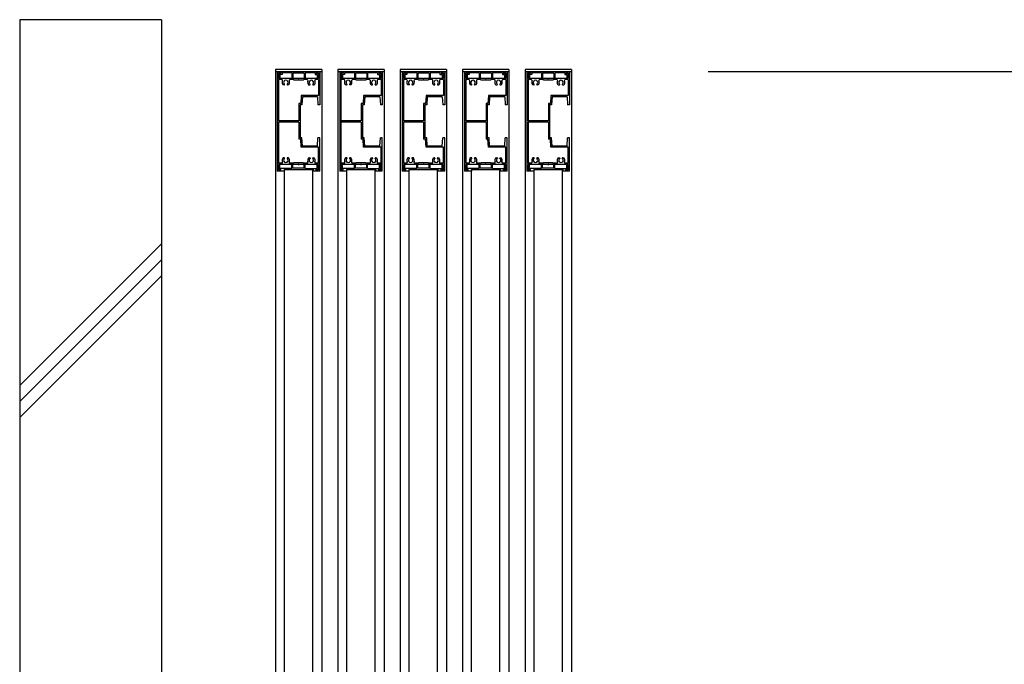
# Model space of a CAD drawing. Units: millimetres. Extents: x 625 to 83775, y 187 to 14488.
# Drawn here: x 24048 to 25090, y 11118 to 11799 of the extents above; entities that cross this region are included whole.
import ezdxf

# ---------------------------------------------------------------- set-up
doc = ezdxf.new("R2010")
doc.units = ezdxf.units.MM
doc.layers.add('02', color=7, linetype='Continuous')

msp = doc.modelspace()

# ---------------------------------------------------------------- linework, layer by layer
at = {"layer": '02', "color": 6, "linetype": 'Continuous'}
for p, q in [((24198.4, 11799.3), (24048.4, 11799.3)), ((24048.4, 11799.3), (24048.4, 10329.3)), ((24198.4, 11799.3), (24198.4, 10329.3)), ((24367.9, 11746.8), (24367.9, 11744.3)), ((24433.9, 11746.8), (24433.9, 11744.3)), ((24499.9, 11746.8), (24499.9, 11744.3)), ((24565.9, 11746.8), (24565.9, 11744.3)), ((24631.9, 11746.8), (24631.9, 11744.3)), ((24320.9, 11744.3), (24320.9, 11639.3)), ((24324.4, 11744.3), (24320.9, 11744.3)), ((24322.2, 11743), (24322.2, 11737.3)), ((24324.4, 11743), (24322.2, 11743)), ((24343, 11737.3), (24322.2, 11737.3)), ((24322.2, 11736), (24322.2, 11692.4)), ((24325.4, 11736), (24322.2, 11736)), ((24324.7, 11742.7), (24322.5, 11742.7)), ((24322.5, 11742.7), (24322.5, 11737.9)), ((24325.9, 11741.5), (24323.7, 11741.5)), ((24323.7, 11741.5), (24323.7, 11737.9)), ((24324.4, 11744.3), (24324.4, 11743)), ((24362.1, 11744.3), (24324.7, 11744.3)), ((24324.7, 11744.3), (24324.7, 11742.7)), ((24336.4, 11743.1), (24325.9, 11743.1)), ((24325.9, 11743.1), (24325.9, 11741.5)), ((24337.9, 11736), (24334.4, 11736)), ((24336.4, 11743.1), (24336.4, 11738)), ((24349.4, 11742.8), (24337.4, 11742.8)), ((24337.4, 11742.8), (24337.4, 11738)), ((24364.6, 11737.3), (24343.9, 11737.3)), ((24352.4, 11736), (24348.9, 11736)), ((24349.4, 11742.8), (24349.4, 11738)), ((24360.9, 11743.1), (24350.4, 11743.1)), ((24350.4, 11743.1), (24350.4, 11738)), ((24360.9, 11743.1), (24360.9, 11741.5)), ((24360.9, 11741.5), (24363.1, 11741.5)), ((24364.6, 11736), (24361.4, 11736)), ((24362.1, 11744.3), (24362.1, 11742.7)), ((24362.1, 11742.7), (24364.3, 11742.7)), ((24365.9, 11744.3), (24362.4, 11744.3)), ((24362.4, 11744.3), (24362.4, 11743)), ((24364.6, 11743), (24362.4, 11743)), ((24363.1, 11741.5), (24363.1, 11737.9)), ((24364.3, 11742.7), (24364.3, 11737.9)), ((24364.6, 11743), (24364.6, 11737.3)), ((24364.6, 11736), (24364.6, 11719.1)), ((24365.9, 11744.3), (24365.9, 11709.3)), ((24367.9, 11744.3), (24367.9, 10449.3)), ((24386.9, 11744.3), (24386.9, 11639.3)), ((24390.4, 11744.3), (24386.9, 11744.3)), ((24388.2, 11743), (24388.2, 11737.3)), ((24390.4, 11743), (24388.2, 11743)), ((24409, 11737.3), (24388.2, 11737.3)), ((24388.2, 11736), (24388.2, 11692.4)), ((24391.4, 11736), (24388.2, 11736)), ((24390.7, 11742.7), (24388.5, 11742.7)), ((24388.5, 11742.7), (24388.5, 11737.9)), ((24391.9, 11741.5), (24389.7, 11741.5)), ((24389.7, 11741.5), (24389.7, 11737.9)), ((24390.4, 11744.3), (24390.4, 11743)), ((24428.1, 11744.3), (24390.7, 11744.3)), ((24390.7, 11744.3), (24390.7, 11742.7)), ((24402.4, 11743.1), (24391.9, 11743.1)), ((24391.9, 11743.1), (24391.9, 11741.5)), ((24403.9, 11736), (24400.4, 11736)), ((24402.4, 11743.1), (24402.4, 11738)), ((24415.4, 11742.8), (24403.4, 11742.8)), ((24403.4, 11742.8), (24403.4, 11738)), ((24430.6, 11737.3), (24409.9, 11737.3)), ((24418.4, 11736), (24414.9, 11736)), ((24415.4, 11742.8), (24415.4, 11738)), ((24426.9, 11743.1), (24416.4, 11743.1)), ((24416.4, 11743.1), (24416.4, 11738)), ((24426.9, 11743.1), (24426.9, 11741.5)), ((24426.9, 11741.5), (24429.1, 11741.5)), ((24430.6, 11736), (24427.4, 11736)), ((24428.1, 11744.3), (24428.1, 11742.7)), ((24428.1, 11742.7), (24430.3, 11742.7)), ((24431.9, 11744.3), (24428.4, 11744.3)), ((24428.4, 11744.3), (24428.4, 11743)), ((24430.6, 11743), (24428.4, 11743)), ((24429.1, 11741.5), (24429.1, 11737.9)), ((24430.3, 11742.7), (24430.3, 11737.9)), ((24430.6, 11743), (24430.6, 11737.3)), ((24430.6, 11736), (24430.6, 11719.1)), ((24431.9, 11744.3), (24431.9, 11709.3)), ((24433.9, 11744.3), (24433.9, 10449.3)), ((24452.9, 11744.3), (24452.9, 11639.3)), ((24456.4, 11744.3), (24452.9, 11744.3)), ((24454.2, 11743), (24454.2, 11737.3)), ((24456.4, 11743), (24454.2, 11743)), ((24475, 11737.3), (24454.2, 11737.3)), ((24454.2, 11736), (24454.2, 11692.4)), ((24457.4, 11736), (24454.2, 11736)), ((24456.7, 11742.7), (24454.5, 11742.7)), ((24454.5, 11742.7), (24454.5, 11737.9)), ((24457.9, 11741.5), (24455.7, 11741.5)), ((24455.7, 11741.5), (24455.7, 11737.9)), ((24456.4, 11744.3), (24456.4, 11743)), ((24494.1, 11744.3), (24456.7, 11744.3)), ((24456.7, 11744.3), (24456.7, 11742.7)), ((24468.4, 11743.1), (24457.9, 11743.1)), ((24457.9, 11743.1), (24457.9, 11741.5)), ((24469.9, 11736), (24466.4, 11736)), ((24468.4, 11743.1), (24468.4, 11738)), ((24481.4, 11742.8), (24469.4, 11742.8)), ((24469.4, 11742.8), (24469.4, 11738)), ((24496.6, 11737.3), (24475.9, 11737.3)), ((24484.4, 11736), (24480.9, 11736)), ((24481.4, 11742.8), (24481.4, 11738)), ((24492.9, 11743.1), (24482.4, 11743.1)), ((24482.4, 11743.1), (24482.4, 11738)), ((24492.9, 11743.1), (24492.9, 11741.5)), ((24492.9, 11741.5), (24495.1, 11741.5)), ((24496.6, 11736), (24493.4, 11736)), ((24494.1, 11744.3), (24494.1, 11742.7)), ((24494.1, 11742.7), (24496.3, 11742.7)), ((24497.9, 11744.3), (24494.4, 11744.3)), ((24494.4, 11744.3), (24494.4, 11743)), ((24496.6, 11743), (24494.4, 11743)), ((24495.1, 11741.5), (24495.1, 11737.9)), ((24496.3, 11742.7), (24496.3, 11737.9)), ((24496.6, 11743), (24496.6, 11737.3)), ((24496.6, 11736), (24496.6, 11719.1)), ((24497.9, 11744.3), (24497.9, 11709.3)), ((24499.9, 11744.3), (24499.9, 10449.3)), ((24518.9, 11744.3), (24518.9, 11639.3)), ((24522.4, 11744.3), (24518.9, 11744.3)), ((24520.2, 11743), (24520.2, 11737.3)), ((24522.4, 11743), (24520.2, 11743)), ((24541, 11737.3), (24520.2, 11737.3)), ((24520.2, 11736), (24520.2, 11692.4)), ((24523.4, 11736), (24520.2, 11736)), ((24522.7, 11742.7), (24520.5, 11742.7)), ((24520.5, 11742.7), (24520.5, 11737.9)), ((24523.9, 11741.5), (24521.7, 11741.5)), ((24521.7, 11741.5), (24521.7, 11737.9)), ((24522.4, 11744.3), (24522.4, 11743)), ((24560.1, 11744.3), (24522.7, 11744.3)), ((24522.7, 11744.3), (24522.7, 11742.7)), ((24534.4, 11743.1), (24523.9, 11743.1)), ((24523.9, 11743.1), (24523.9, 11741.5)), ((24535.9, 11736), (24532.4, 11736)), ((24534.4, 11743.1), (24534.4, 11738)), ((24547.4, 11742.8), (24535.4, 11742.8)), ((24535.4, 11742.8), (24535.4, 11738)), ((24562.6, 11737.3), (24541.9, 11737.3)), ((24550.4, 11736), (24546.9, 11736)), ((24547.4, 11742.8), (24547.4, 11738)), ((24558.9, 11743.1), (24548.4, 11743.1)), ((24548.4, 11743.1), (24548.4, 11738)), ((24558.9, 11743.1), (24558.9, 11741.5)), ((24558.9, 11741.5), (24561.1, 11741.5)), ((24562.6, 11736), (24559.4, 11736)), ((24560.1, 11744.3), (24560.1, 11742.7)), ((24560.1, 11742.7), (24562.3, 11742.7)), ((24563.9, 11744.3), (24560.4, 11744.3)), ((24560.4, 11744.3), (24560.4, 11743)), ((24562.6, 11743), (24560.4, 11743)), ((24561.1, 11741.5), (24561.1, 11737.9)), ((24562.3, 11742.7), (24562.3, 11737.9)), ((24562.6, 11743), (24562.6, 11737.3)), ((24562.6, 11736), (24562.6, 11719.1)), ((24563.9, 11744.3), (24563.9, 11709.3)), ((24565.9, 11744.3), (24565.9, 10449.3)), ((24584.9, 11744.3), (24584.9, 11639.3)), ((24588.4, 11744.3), (24584.9, 11744.3)), ((24586.2, 11743), (24586.2, 11737.3)), ((24588.4, 11743), (24586.2, 11743)), ((24607, 11737.3), (24586.2, 11737.3)), ((24586.2, 11736), (24586.2, 11692.4)), ((24589.4, 11736), (24586.2, 11736)), ((24588.7, 11742.7), (24586.5, 11742.7)), ((24586.5, 11742.7), (24586.5, 11737.9)), ((24589.9, 11741.5), (24587.7, 11741.5)), ((24587.7, 11741.5), (24587.7, 11737.9)), ((24588.4, 11744.3), (24588.4, 11743)), ((24626.1, 11744.3), (24588.7, 11744.3)), ((24588.7, 11744.3), (24588.7, 11742.7)), ((24600.4, 11743.1), (24589.9, 11743.1)), ((24589.9, 11743.1), (24589.9, 11741.5)), ((24601.9, 11736), (24598.4, 11736)), ((24600.4, 11743.1), (24600.4, 11738)), ((24613.4, 11742.8), (24601.4, 11742.8)), ((24601.4, 11742.8), (24601.4, 11738)), ((24628.6, 11737.3), (24607.9, 11737.3)), ((24616.4, 11736), (24612.9, 11736)), ((24613.4, 11742.8), (24613.4, 11738)), ((24624.9, 11743.1), (24614.4, 11743.1)), ((24614.4, 11743.1), (24614.4, 11738)), ((24624.9, 11743.1), (24624.9, 11741.5)), ((24624.9, 11741.5), (24627.1, 11741.5)), ((24628.6, 11736), (24625.4, 11736)), ((24626.1, 11744.3), (24626.1, 11742.7)), ((24626.1, 11742.7), (24628.3, 11742.7)), ((24629.9, 11744.3), (24626.4, 11744.3)), ((24626.4, 11744.3), (24626.4, 11743)), ((24628.6, 11743), (24626.4, 11743)), ((24627.1, 11741.5), (24627.1, 11737.9)), ((24628.3, 11742.7), (24628.3, 11737.9)), ((24628.6, 11743), (24628.6, 11737.3)), ((24628.6, 11736), (24628.6, 11719.1)), ((24629.9, 11744.3), (24629.9, 11709.3)), ((24631.9, 11744.3), (24631.9, 10449.3)), ((25469.7, 11744.3), (24776.5, 11744.3)), ((24328.2, 11730.3), (24327, 11730.3)), ((24328.6, 11730.9), (24328.6, 11730.7)), ((24331.3, 11730.7), (24331.3, 11730.9)), ((24332.8, 11730.3), (24331.7, 11730.3)), ((24348.4, 11735.5), (24338.4, 11735.5)), ((24354, 11730.3), (24355.2, 11730.3)), ((24355.6, 11730.7), (24355.6, 11730.9)), ((24358.3, 11730.9), (24358.3, 11730.7)), ((24358.7, 11730.3), (24359.8, 11730.3)), ((24394.2, 11730.3), (24393, 11730.3)), ((24394.6, 11730.9), (24394.6, 11730.7)), ((24397.3, 11730.7), (24397.3, 11730.9)), ((24398.8, 11730.3), (24397.7, 11730.3)), ((24414.4, 11735.5), (24404.4, 11735.5)), ((24420, 11730.3), (24421.2, 11730.3)), ((24421.6, 11730.7), (24421.6, 11730.9)), ((24424.3, 11730.9), (24424.3, 11730.7)), ((24424.7, 11730.3), (24425.8, 11730.3)), ((24460.2, 11730.3), (24459, 11730.3)), ((24460.6, 11730.9), (24460.6, 11730.7)), ((24463.3, 11730.7), (24463.3, 11730.9)), ((24464.8, 11730.3), (24463.7, 11730.3)), ((24480.4, 11735.5), (24470.4, 11735.5)), ((24486, 11730.3), (24487.2, 11730.3)), ((24487.6, 11730.7), (24487.6, 11730.9)), ((24490.3, 11730.9), (24490.3, 11730.7)), ((24490.7, 11730.3), (24491.8, 11730.3)), ((24526.2, 11730.3), (24525, 11730.3)), ((24526.6, 11730.9), (24526.6, 11730.7)), ((24529.3, 11730.7), (24529.3, 11730.9)), ((24530.8, 11730.3), (24529.7, 11730.3)), ((24546.4, 11735.5), (24536.4, 11735.5)), ((24552, 11730.3), (24553.2, 11730.3)), ((24553.6, 11730.7), (24553.6, 11730.9)), ((24556.3, 11730.9), (24556.3, 11730.7)), ((24556.7, 11730.3), (24557.8, 11730.3)), ((24592.2, 11730.3), (24591, 11730.3)), ((24592.6, 11730.9), (24592.6, 11730.7)), ((24595.3, 11730.7), (24595.3, 11730.9)), ((24596.8, 11730.3), (24595.7, 11730.3)), ((24612.4, 11735.5), (24602.4, 11735.5)), ((24618, 11730.3), (24619.2, 11730.3)), ((24619.6, 11730.7), (24619.6, 11730.9)), ((24622.3, 11730.9), (24622.3, 11730.7)), ((24622.7, 11730.3), (24623.8, 11730.3)), ((24346.2, 11719.1), (24345.7, 11710.6)), ((24364.6, 11719.1), (24346.2, 11719.1)), ((24347.4, 11717.8), (24346.9, 11709.3)), ((24363.4, 11717.8), (24347.4, 11717.8)), ((24363.4, 11717.8), (24363.9, 11709.3)), ((24412.2, 11719.1), (24411.7, 11710.6)), ((24430.6, 11719.1), (24412.2, 11719.1)), ((24413.4, 11717.8), (24412.9, 11709.3)), ((24429.4, 11717.8), (24413.4, 11717.8)), ((24429.4, 11717.8), (24429.9, 11709.3)), ((24478.2, 11719.1), (24477.7, 11710.6)), ((24496.6, 11719.1), (24478.2, 11719.1)), ((24479.4, 11717.8), (24478.9, 11709.3)), ((24495.4, 11717.8), (24479.4, 11717.8)), ((24495.4, 11717.8), (24495.9, 11709.3)), ((24544.2, 11719.1), (24543.7, 11710.6)), ((24562.6, 11719.1), (24544.2, 11719.1)), ((24545.4, 11717.8), (24544.9, 11709.3)), ((24561.4, 11717.8), (24545.4, 11717.8)), ((24561.4, 11717.8), (24561.9, 11709.3)), ((24610.2, 11719.1), (24609.7, 11710.6)), ((24628.6, 11719.1), (24610.2, 11719.1)), ((24611.4, 11717.8), (24610.9, 11709.3)), ((24627.4, 11717.8), (24611.4, 11717.8)), ((24627.4, 11717.8), (24627.9, 11709.3)), ((24343.6, 11710.6), (24343.6, 11692.4)), ((24345.7, 11710.6), (24343.6, 11710.6)), ((24344.9, 11709.3), (24344.9, 11674.3)), ((24346.9, 11709.3), (24344.9, 11709.3)), ((24365.9, 11709.3), (24363.9, 11709.3)), ((24409.6, 11710.6), (24409.6, 11692.4)), ((24411.7, 11710.6), (24409.6, 11710.6)), ((24410.9, 11709.3), (24410.9, 11674.3)), ((24412.9, 11709.3), (24410.9, 11709.3)), ((24431.9, 11709.3), (24429.9, 11709.3)), ((24475.6, 11710.6), (24475.6, 11692.4)), ((24477.7, 11710.6), (24475.6, 11710.6)), ((24476.9, 11709.3), (24476.9, 11674.3)), ((24478.9, 11709.3), (24476.9, 11709.3)), ((24497.9, 11709.3), (24495.9, 11709.3)), ((24541.6, 11710.6), (24541.6, 11692.4)), ((24543.7, 11710.6), (24541.6, 11710.6)), ((24542.9, 11709.3), (24542.9, 11674.3)), ((24544.9, 11709.3), (24542.9, 11709.3)), ((24563.9, 11709.3), (24561.9, 11709.3)), ((24607.6, 11710.6), (24607.6, 11692.4)), ((24609.7, 11710.6), (24607.6, 11710.6)), ((24608.9, 11709.3), (24608.9, 11674.3)), ((24610.9, 11709.3), (24608.9, 11709.3)), ((24629.9, 11709.3), (24627.9, 11709.3)), ((24343.6, 11692.4), (24322.2, 11692.4)), ((24322.2, 11691.1), (24322.2, 11647.6)), ((24343.6, 11691.1), (24322.2, 11691.1)), ((24343.6, 11691.1), (24343.6, 11673)), ((24409.6, 11692.4), (24388.2, 11692.4)), ((24388.2, 11691.1), (24388.2, 11647.6)), ((24409.6, 11691.1), (24388.2, 11691.1)), ((24409.6, 11691.1), (24409.6, 11673)), ((24475.6, 11692.4), (24454.2, 11692.4)), ((24454.2, 11691.1), (24454.2, 11647.6)), ((24475.6, 11691.1), (24454.2, 11691.1)), ((24475.6, 11691.1), (24475.6, 11673)), ((24541.6, 11692.4), (24520.2, 11692.4)), ((24520.2, 11691.1), (24520.2, 11647.6)), ((24541.6, 11691.1), (24520.2, 11691.1)), ((24541.6, 11691.1), (24541.6, 11673)), ((24607.6, 11692.4), (24586.2, 11692.4)), ((24586.2, 11691.1), (24586.2, 11647.6)), ((24607.6, 11691.1), (24586.2, 11691.1)), ((24607.6, 11691.1), (24607.6, 11673)), ((24346.9, 11674.3), (24344.9, 11674.3)), ((24347.4, 11665.8), (24346.9, 11674.3)), ((24363.4, 11665.8), (24363.9, 11674.3)), ((24365.9, 11674.3), (24363.9, 11674.3)), ((24365.9, 11639.3), (24365.9, 11674.3)), ((24412.9, 11674.3), (24410.9, 11674.3)), ((24413.4, 11665.8), (24412.9, 11674.3)), ((24429.4, 11665.8), (24429.9, 11674.3)), ((24431.9, 11674.3), (24429.9, 11674.3)), ((24431.9, 11639.3), (24431.9, 11674.3)), ((24478.9, 11674.3), (24476.9, 11674.3)), ((24479.4, 11665.8), (24478.9, 11674.3)), ((24495.4, 11665.8), (24495.9, 11674.3)), ((24497.9, 11674.3), (24495.9, 11674.3)), ((24497.9, 11639.3), (24497.9, 11674.3)), ((24544.9, 11674.3), (24542.9, 11674.3)), ((24545.4, 11665.8), (24544.9, 11674.3)), ((24561.4, 11665.8), (24561.9, 11674.3)), ((24563.9, 11674.3), (24561.9, 11674.3)), ((24563.9, 11639.3), (24563.9, 11674.3)), ((24610.9, 11674.3), (24608.9, 11674.3)), ((24611.4, 11665.8), (24610.9, 11674.3)), ((24627.4, 11665.8), (24627.9, 11674.3)), ((24629.9, 11674.3), (24627.9, 11674.3)), ((24629.9, 11639.3), (24629.9, 11674.3)), ((24345.7, 11673), (24343.6, 11673)), ((24346.2, 11664.5), (24345.7, 11673)), ((24364.6, 11664.5), (24346.2, 11664.5)), ((24363.4, 11665.8), (24347.4, 11665.8)), ((24364.6, 11647.6), (24364.6, 11664.5)), ((24411.7, 11673), (24409.6, 11673)), ((24412.2, 11664.5), (24411.7, 11673)), ((24430.6, 11664.5), (24412.2, 11664.5)), ((24429.4, 11665.8), (24413.4, 11665.8)), ((24430.6, 11647.6), (24430.6, 11664.5)), ((24477.7, 11673), (24475.6, 11673)), ((24478.2, 11664.5), (24477.7, 11673)), ((24496.6, 11664.5), (24478.2, 11664.5)), ((24495.4, 11665.8), (24479.4, 11665.8)), ((24496.6, 11647.6), (24496.6, 11664.5)), ((24543.7, 11673), (24541.6, 11673)), ((24544.2, 11664.5), (24543.7, 11673)), ((24562.6, 11664.5), (24544.2, 11664.5)), ((24561.4, 11665.8), (24545.4, 11665.8)), ((24562.6, 11647.6), (24562.6, 11664.5)), ((24609.7, 11673), (24607.6, 11673)), ((24610.2, 11664.5), (24609.7, 11673)), ((24628.6, 11664.5), (24610.2, 11664.5)), ((24627.4, 11665.8), (24611.4, 11665.8)), ((24628.6, 11647.6), (24628.6, 11664.5)), ((24328.2, 11653.3), (24327, 11653.3)), ((24328.6, 11652.7), (24328.6, 11652.9)), ((24331.3, 11652.9), (24331.3, 11652.7)), ((24332.8, 11653.3), (24331.7, 11653.3)), ((24354, 11653.3), (24355.2, 11653.3)), ((24355.6, 11652.9), (24355.6, 11652.7)), ((24358.3, 11652.7), (24358.3, 11652.9)), ((24358.7, 11653.3), (24359.8, 11653.3)), ((24394.2, 11653.3), (24393, 11653.3)), ((24394.6, 11652.7), (24394.6, 11652.9)), ((24397.3, 11652.9), (24397.3, 11652.7)), ((24398.8, 11653.3), (24397.7, 11653.3)), ((24420, 11653.3), (24421.2, 11653.3)), ((24421.6, 11652.9), (24421.6, 11652.7)), ((24424.3, 11652.7), (24424.3, 11652.9)), ((24424.7, 11653.3), (24425.8, 11653.3)), ((24460.2, 11653.3), (24459, 11653.3)), ((24460.6, 11652.7), (24460.6, 11652.9)), ((24463.3, 11652.9), (24463.3, 11652.7)), ((24464.8, 11653.3), (24463.7, 11653.3)), ((24486, 11653.3), (24487.2, 11653.3)), ((24487.6, 11652.9), (24487.6, 11652.7)), ((24490.3, 11652.7), (24490.3, 11652.9)), ((24490.7, 11653.3), (24491.8, 11653.3)), ((24526.2, 11653.3), (24525, 11653.3)), ((24526.6, 11652.7), (24526.6, 11652.9)), ((24529.3, 11652.9), (24529.3, 11652.7)), ((24530.8, 11653.3), (24529.7, 11653.3)), ((24552, 11653.3), (24553.2, 11653.3)), ((24553.6, 11652.9), (24553.6, 11652.7)), ((24556.3, 11652.7), (24556.3, 11652.9)), ((24556.7, 11653.3), (24557.8, 11653.3)), ((24592.2, 11653.3), (24591, 11653.3)), ((24592.6, 11652.7), (24592.6, 11652.9)), ((24595.3, 11652.9), (24595.3, 11652.7)), ((24596.8, 11653.3), (24595.7, 11653.3)), ((24618, 11653.3), (24619.2, 11653.3)), ((24619.6, 11652.9), (24619.6, 11652.7)), ((24622.3, 11652.7), (24622.3, 11652.9)), ((24622.7, 11653.3), (24623.8, 11653.3)), ((24325.4, 11647.6), (24322.2, 11647.6)), ((24322.2, 11646.3), (24322.2, 11640.6)), ((24322.2, 11640.6), (24322.2, 11646.3)), ((24343, 11646.3), (24322.2, 11646.3)), ((24322.5, 11640.9), (24322.5, 11645.7)), ((24323.7, 11642.1), (24323.7, 11645.7)), ((24337.9, 11647.6), (24334.4, 11647.6)), ((24336.4, 11642.1), (24336.4, 11645.6)), ((24337.4, 11642.4), (24337.4, 11645.6)), ((24349.4, 11642.4), (24337.4, 11642.4)), ((24348.4, 11648.1), (24338.4, 11648.1)), ((24364.6, 11646.3), (24343.9, 11646.3)), ((24352.4, 11647.6), (24348.9, 11647.6)), ((24349.4, 11642.4), (24349.4, 11645.6)), ((24350.4, 11642.1), (24350.4, 11645.6)), ((24364.6, 11647.6), (24361.4, 11647.6)), ((24363.1, 11642.1), (24363.1, 11645.7)), ((24364.3, 11640.9), (24364.3, 11645.7)), ((24364.6, 11640.6), (24364.6, 11646.3)), ((24364.6, 11640.6), (24364.6, 11646.3)), ((24391.4, 11647.6), (24388.2, 11647.6)), ((24388.2, 11646.3), (24388.2, 11640.6)), ((24388.2, 11640.6), (24388.2, 11646.3)), ((24409, 11646.3), (24388.2, 11646.3)), ((24388.5, 11640.9), (24388.5, 11645.7)), ((24389.7, 11642.1), (24389.7, 11645.7)), ((24403.9, 11647.6), (24400.4, 11647.6)), ((24402.4, 11642.1), (24402.4, 11645.6)), ((24403.4, 11642.4), (24403.4, 11645.6)), ((24415.4, 11642.4), (24403.4, 11642.4)), ((24414.4, 11648.1), (24404.4, 11648.1)), ((24430.6, 11646.3), (24409.9, 11646.3)), ((24418.4, 11647.6), (24414.9, 11647.6)), ((24415.4, 11642.4), (24415.4, 11645.6)), ((24416.4, 11642.1), (24416.4, 11645.6)), ((24430.6, 11647.6), (24427.4, 11647.6)), ((24429.1, 11642.1), (24429.1, 11645.7)), ((24430.3, 11640.9), (24430.3, 11645.7)), ((24430.6, 11640.6), (24430.6, 11646.3)), ((24430.6, 11640.6), (24430.6, 11646.3)), ((24457.4, 11647.6), (24454.2, 11647.6)), ((24454.2, 11646.3), (24454.2, 11640.6)), ((24454.2, 11640.6), (24454.2, 11646.3)), ((24475, 11646.3), (24454.2, 11646.3)), ((24454.5, 11640.9), (24454.5, 11645.7)), ((24455.7, 11642.1), (24455.7, 11645.7)), ((24469.9, 11647.6), (24466.4, 11647.6)), ((24468.4, 11642.1), (24468.4, 11645.6)), ((24469.4, 11642.4), (24469.4, 11645.6)), ((24481.4, 11642.4), (24469.4, 11642.4)), ((24480.4, 11648.1), (24470.4, 11648.1)), ((24496.6, 11646.3), (24475.9, 11646.3)), ((24484.4, 11647.6), (24480.9, 11647.6)), ((24481.4, 11642.4), (24481.4, 11645.6)), ((24482.4, 11642.1), (24482.4, 11645.6)), ((24496.6, 11647.6), (24493.4, 11647.6)), ((24495.1, 11642.1), (24495.1, 11645.7)), ((24496.3, 11640.9), (24496.3, 11645.7)), ((24496.6, 11640.6), (24496.6, 11646.3)), ((24496.6, 11640.6), (24496.6, 11646.3)), ((24523.4, 11647.6), (24520.2, 11647.6)), ((24520.2, 11646.3), (24520.2, 11640.6)), ((24520.2, 11640.6), (24520.2, 11646.3)), ((24541, 11646.3), (24520.2, 11646.3)), ((24520.5, 11640.9), (24520.5, 11645.7)), ((24521.7, 11642.1), (24521.7, 11645.7)), ((24535.9, 11647.6), (24532.4, 11647.6)), ((24534.4, 11642.1), (24534.4, 11645.6)), ((24535.4, 11642.4), (24535.4, 11645.6)), ((24547.4, 11642.4), (24535.4, 11642.4)), ((24546.4, 11648.1), (24536.4, 11648.1)), ((24562.6, 11646.3), (24541.9, 11646.3)), ((24550.4, 11647.6), (24546.9, 11647.6)), ((24547.4, 11642.4), (24547.4, 11645.6)), ((24548.4, 11642.1), (24548.4, 11645.6)), ((24562.6, 11647.6), (24559.4, 11647.6)), ((24561.1, 11642.1), (24561.1, 11645.7)), ((24562.3, 11640.9), (24562.3, 11645.7)), ((24562.6, 11640.6), (24562.6, 11646.3)), ((24562.6, 11640.6), (24562.6, 11646.3)), ((24589.4, 11647.6), (24586.2, 11647.6)), ((24586.2, 11646.3), (24586.2, 11640.6)), ((24586.2, 11640.6), (24586.2, 11646.3)), ((24607, 11646.3), (24586.2, 11646.3)), ((24586.5, 11640.9), (24586.5, 11645.7)), ((24587.7, 11642.1), (24587.7, 11645.7)), ((24601.9, 11647.6), (24598.4, 11647.6)), ((24600.4, 11642.1), (24600.4, 11645.6)), ((24601.4, 11642.4), (24601.4, 11645.6)), ((24613.4, 11642.4), (24601.4, 11642.4)), ((24612.4, 11648.1), (24602.4, 11648.1)), ((24628.6, 11646.3), (24607.9, 11646.3)), ((24616.4, 11647.6), (24612.9, 11647.6)), ((24613.4, 11642.4), (24613.4, 11645.6)), ((24614.4, 11642.1), (24614.4, 11645.6)), ((24628.6, 11647.6), (24625.4, 11647.6)), ((24627.1, 11642.1), (24627.1, 11645.7)), ((24628.3, 11640.9), (24628.3, 11645.7)), ((24628.6, 11640.6), (24628.6, 11646.3)), ((24628.6, 11640.6), (24628.6, 11646.3)), ((24324.4, 11639.3), (24320.9, 11639.3)), ((24324.4, 11640.6), (24322.2, 11640.6)), ((24336.4, 11642.1), (24323.7, 11642.1)), ((24324.4, 11639.3), (24324.4, 11640.6)), ((24328.1, 11640.9), (24358.7, 11640.9)), ((24328.4, 10552.7), (24328.4, 11640.9)), ((24350.4, 11642.1), (24363.1, 11642.1)), ((24358.4, 10552.7), (24358.4, 11640.9)), ((24358.7, 11640.9), (24358.7, 11639.3)), ((24362.1, 11639.3), (24358.7, 11639.3)), ((24362.1, 11640.9), (24364.3, 11640.9)), ((24362.1, 11639.3), (24362.1, 11640.9)), ((24364.6, 11640.6), (24362.4, 11640.6)), ((24362.4, 11639.3), (24362.4, 11640.6)), ((24365.9, 11639.3), (24362.4, 11639.3)), ((24390.4, 11639.3), (24386.9, 11639.3)), ((24390.4, 11640.6), (24388.2, 11640.6)), ((24402.4, 11642.1), (24389.7, 11642.1)), ((24390.4, 11639.3), (24390.4, 11640.6)), ((24394.1, 11640.9), (24424.7, 11640.9)), ((24394.4, 10552.7), (24394.4, 11640.9)), ((24416.4, 11642.1), (24429.1, 11642.1)), ((24424.4, 10552.7), (24424.4, 11640.9)), ((24424.7, 11640.9), (24424.7, 11639.3)), ((24428.1, 11639.3), (24424.7, 11639.3)), ((24428.1, 11640.9), (24430.3, 11640.9)), ((24428.1, 11639.3), (24428.1, 11640.9)), ((24430.6, 11640.6), (24428.4, 11640.6)), ((24428.4, 11639.3), (24428.4, 11640.6)), ((24431.9, 11639.3), (24428.4, 11639.3)), ((24456.4, 11639.3), (24452.9, 11639.3)), ((24456.4, 11640.6), (24454.2, 11640.6)), ((24468.4, 11642.1), (24455.7, 11642.1)), ((24456.4, 11639.3), (24456.4, 11640.6)), ((24460.1, 11640.9), (24490.7, 11640.9)), ((24460.4, 10552.7), (24460.4, 11640.9)), ((24482.4, 11642.1), (24495.1, 11642.1)), ((24490.4, 10552.7), (24490.4, 11640.9)), ((24490.7, 11640.9), (24490.7, 11639.3)), ((24494.1, 11639.3), (24490.7, 11639.3)), ((24494.1, 11640.9), (24496.3, 11640.9)), ((24494.1, 11639.3), (24494.1, 11640.9)), ((24496.6, 11640.6), (24494.4, 11640.6)), ((24494.4, 11639.3), (24494.4, 11640.6)), ((24497.9, 11639.3), (24494.4, 11639.3)), ((24522.4, 11639.3), (24518.9, 11639.3)), ((24522.4, 11640.6), (24520.2, 11640.6)), ((24534.4, 11642.1), (24521.7, 11642.1)), ((24522.4, 11639.3), (24522.4, 11640.6)), ((24526.1, 11640.9), (24556.7, 11640.9)), ((24526.4, 10552.7), (24526.4, 11640.9)), ((24548.4, 11642.1), (24561.1, 11642.1)), ((24556.4, 10552.7), (24556.4, 11640.9)), ((24556.7, 11640.9), (24556.7, 11639.3)), ((24560.1, 11639.3), (24556.7, 11639.3)), ((24560.1, 11640.9), (24562.3, 11640.9)), ((24560.1, 11639.3), (24560.1, 11640.9)), ((24562.6, 11640.6), (24560.4, 11640.6)), ((24560.4, 11639.3), (24560.4, 11640.6)), ((24563.9, 11639.3), (24560.4, 11639.3)), ((24588.4, 11639.3), (24584.9, 11639.3)), ((24588.4, 11640.6), (24586.2, 11640.6)), ((24600.4, 11642.1), (24587.7, 11642.1)), ((24588.4, 11639.3), (24588.4, 11640.6)), ((24592.1, 11640.9), (24622.7, 11640.9)), ((24592.4, 10552.7), (24592.4, 11640.9)), ((24614.4, 11642.1), (24627.1, 11642.1)), ((24622.4, 10552.7), (24622.4, 11640.9)), ((24622.7, 11640.9), (24622.7, 11639.3)), ((24626.1, 11639.3), (24622.7, 11639.3)), ((24626.1, 11640.9), (24628.3, 11640.9)), ((24626.1, 11639.3), (24626.1, 11640.9)), ((24628.6, 11640.6), (24626.4, 11640.6)), ((24626.4, 11639.3), (24626.4, 11640.6)), ((24629.9, 11639.3), (24626.4, 11639.3)), ((24198.4, 11562.3), (24048.4, 11412.5)), ((24198.4, 11545.4), (24048.4, 11395.7)), ((24198.4, 11528.6), (24048.4, 11378.8))]:
    msp.add_line(p, q, dxfattribs=at)
for points in [[(24367.9, 11746.8), (24318.9, 11746.8), (24318.9, 11744.3)], [(24433.9, 11746.8), (24384.9, 11746.8), (24384.9, 11744.3)], [(24499.9, 11746.8), (24450.9, 11746.8), (24450.9, 11744.3)], [(24565.9, 11746.8), (24516.9, 11746.8), (24516.9, 11744.3)], [(24631.9, 11746.8), (24582.9, 11746.8), (24582.9, 11744.3)], [(24367.9, 11744.3), (24318.9, 11744.3), (24318.9, 10449.3)], [(24433.9, 11744.3), (24384.9, 11744.3), (24384.9, 10449.3)], [(24499.9, 11744.3), (24450.9, 11744.3), (24450.9, 10449.3)], [(24565.9, 11744.3), (24516.9, 11744.3), (24516.9, 10449.3)], [(24631.9, 11744.3), (24582.9, 11744.3), (24582.9, 10449.3)], [(24328.1, 11640.9), (24328.1, 11639.3), (24324.7, 11639.3), (24324.7, 11640.9), (24322.5, 11640.9)], [(24394.1, 11640.9), (24394.1, 11639.3), (24390.7, 11639.3), (24390.7, 11640.9), (24388.5, 11640.9)], [(24460.1, 11640.9), (24460.1, 11639.3), (24456.7, 11639.3), (24456.7, 11640.9), (24454.5, 11640.9)], [(24526.1, 11640.9), (24526.1, 11639.3), (24522.7, 11639.3), (24522.7, 11640.9), (24520.5, 11640.9)], [(24592.1, 11640.9), (24592.1, 11639.3), (24588.7, 11639.3), (24588.7, 11640.9), (24586.5, 11640.9)]]:
    msp.add_lwpolyline(points, dxfattribs=at)
for centre, radius, start, end in [((24323.1, 11737.9), 0.6, 180, 270), ((24323.1, 11737.9), 0.6, 270, 0), ((24325.4, 11735), 1, 336.169, 90), ((24334.4, 11735), 1, 90, 203.831), ((24336.9, 11738), 0.5, 180, 270), ((24336.9, 11738), 0.5, 270, 0), ((24337.9, 11735.5), 0.5, 0, 90), ((24343, 11737.1), 0.2, 23.578, 90), ((24343.4, 11737.3), 0.3, 203.578, 336.422), ((24343.9, 11737.1), 0.2, 90, 156.422), ((24348.9, 11735.5), 0.5, 90, 180), ((24349.9, 11738), 0.5, 180, 270), ((24349.9, 11738), 0.5, 270, 0), ((24352.4, 11735), 1, 336.169, 90), ((24361.4, 11735), 1, 90, 203.831), ((24363.7, 11737.9), 0.6, 180, 270), ((24363.7, 11737.9), 0.6, 270, 0), ((24389.1, 11737.9), 0.6, 180, 270), ((24389.1, 11737.9), 0.6, 270, 0), ((24391.4, 11735), 1, 336.169, 90), ((24400.4, 11735), 1, 90, 203.831), ((24402.9, 11738), 0.5, 180, 270), ((24402.9, 11738), 0.5, 270, 0), ((24403.9, 11735.5), 0.5, 0, 90), ((24409, 11737.1), 0.2, 23.578, 90), ((24409.4, 11737.3), 0.3, 203.578, 336.422), ((24409.9, 11737.1), 0.2, 90, 156.422), ((24414.9, 11735.5), 0.5, 90, 180), ((24415.9, 11738), 0.5, 180, 270), ((24415.9, 11738), 0.5, 270, 0), ((24418.4, 11735), 1, 336.169, 90), ((24427.4, 11735), 1, 90, 203.831), ((24429.7, 11737.9), 0.6, 180, 270), ((24429.7, 11737.9), 0.6, 270, 0), ((24455.1, 11737.9), 0.6, 180, 270), ((24455.1, 11737.9), 0.6, 270, 0), ((24457.4, 11735), 1, 336.169, 90), ((24466.4, 11735), 1, 90, 203.831), ((24468.9, 11738), 0.5, 180, 270), ((24468.9, 11738), 0.5, 270, 0), ((24469.9, 11735.5), 0.5, 0, 90), ((24475, 11737.1), 0.2, 23.578, 90), ((24475.4, 11737.3), 0.3, 203.578, 336.422), ((24475.9, 11737.1), 0.2, 90, 156.422), ((24480.9, 11735.5), 0.5, 90, 180), ((24481.9, 11738), 0.5, 180, 270), ((24481.9, 11738), 0.5, 270, 0), ((24484.4, 11735), 1, 336.169, 90), ((24493.4, 11735), 1, 90, 203.831), ((24495.7, 11737.9), 0.6, 180, 270), ((24495.7, 11737.9), 0.6, 270, 0), ((24521.1, 11737.9), 0.6, 180, 270), ((24521.1, 11737.9), 0.6, 270, 0), ((24523.4, 11735), 1, 336.169, 90), ((24532.4, 11735), 1, 90, 203.831), ((24534.9, 11738), 0.5, 180, 270), ((24534.9, 11738), 0.5, 270, 0), ((24535.9, 11735.5), 0.5, 0, 90), ((24541, 11737.1), 0.2, 23.578, 90), ((24541.4, 11737.3), 0.3, 203.578, 336.422), ((24541.9, 11737.1), 0.2, 90, 156.422), ((24546.9, 11735.5), 0.5, 90, 180), ((24547.9, 11738), 0.5, 180, 270), ((24547.9, 11738), 0.5, 270, 0), ((24550.4, 11735), 1, 336.169, 90), ((24559.4, 11735), 1, 90, 203.831), ((24561.7, 11737.9), 0.6, 180, 270), ((24561.7, 11737.9), 0.6, 270, 0), ((24587.1, 11737.9), 0.6, 180, 270), ((24587.1, 11737.9), 0.6, 270, 0), ((24589.4, 11735), 1, 336.169, 90), ((24598.4, 11735), 1, 90, 203.831), ((24600.9, 11738), 0.5, 180, 270), ((24600.9, 11738), 0.5, 270, 0), ((24601.9, 11735.5), 0.5, 0, 90), ((24607, 11737.1), 0.2, 23.578, 90), ((24607.4, 11737.3), 0.3, 203.578, 336.422), ((24607.9, 11737.1), 0.2, 90, 156.422), ((24612.9, 11735.5), 0.5, 90, 180), ((24613.9, 11738), 0.5, 180, 270), ((24613.9, 11738), 0.5, 270, 0), ((24616.4, 11735), 1, 336.169, 90), ((24625.4, 11735), 1, 90, 203.831), ((24627.7, 11737.9), 0.6, 180, 270), ((24627.7, 11737.9), 0.6, 270, 0), ((24329.9, 11733), 3.95, 156.169, 223.121), ((24329.9, 11733), 2.35, 309.521, 230.479), ((24328.2, 11730.7), 0.4, 270, 0), ((24328.2, 11730.9), 0.4, 0, 50.479), ((24331.7, 11730.9), 0.4, 129.521, 180), ((24331.7, 11730.7), 0.4, 180, 270), ((24329.9, 11733), 3.95, 316.879, 23.831), ((24356.9, 11733), 3.95, 156.169, 223.121), ((24356.9, 11733), 2.35, 309.521, 230.479), ((24355.2, 11730.7), 0.4, 270, 0), ((24355.2, 11730.9), 0.4, 0, 50.479), ((24358.7, 11730.9), 0.4, 129.521, 180), ((24358.7, 11730.7), 0.4, 180, 270), ((24356.9, 11733), 3.95, 316.879, 23.831), ((24395.9, 11733), 3.95, 156.169, 223.121), ((24395.9, 11733), 2.35, 309.521, 230.479), ((24394.2, 11730.7), 0.4, 270, 0), ((24394.2, 11730.9), 0.4, 0, 50.479), ((24397.7, 11730.9), 0.4, 129.521, 180), ((24397.7, 11730.7), 0.4, 180, 270), ((24395.9, 11733), 3.95, 316.879, 23.831), ((24422.9, 11733), 3.95, 156.169, 223.121), ((24422.9, 11733), 2.35, 309.521, 230.479), ((24421.2, 11730.7), 0.4, 270, 0), ((24421.2, 11730.9), 0.4, 0, 50.479), ((24424.7, 11730.9), 0.4, 129.521, 180), ((24424.7, 11730.7), 0.4, 180, 270), ((24422.9, 11733), 3.95, 316.879, 23.831), ((24461.9, 11733), 3.95, 156.169, 223.121), ((24461.9, 11733), 2.35, 309.521, 230.479), ((24460.2, 11730.7), 0.4, 270, 0), ((24460.2, 11730.9), 0.4, 0, 50.479), ((24463.7, 11730.9), 0.4, 129.521, 180), ((24463.7, 11730.7), 0.4, 180, 270), ((24461.9, 11733), 3.95, 316.879, 23.831), ((24488.9, 11733), 3.95, 156.169, 223.121), ((24488.9, 11733), 2.35, 309.521, 230.479), ((24487.2, 11730.7), 0.4, 270, 0), ((24487.2, 11730.9), 0.4, 0, 50.479), ((24490.7, 11730.9), 0.4, 129.521, 180), ((24490.7, 11730.7), 0.4, 180, 270), ((24488.9, 11733), 3.95, 316.879, 23.831), ((24527.9, 11733), 3.95, 156.169, 223.121), ((24527.9, 11733), 2.35, 309.521, 230.479), ((24526.2, 11730.7), 0.4, 270, 0), ((24526.2, 11730.9), 0.4, 0, 50.479), ((24529.7, 11730.9), 0.4, 129.521, 180), ((24529.7, 11730.7), 0.4, 180, 270), ((24527.9, 11733), 3.95, 316.879, 23.831), ((24554.9, 11733), 3.95, 156.169, 223.121), ((24554.9, 11733), 2.35, 309.521, 230.479), ((24553.2, 11730.7), 0.4, 270, 0), ((24553.2, 11730.9), 0.4, 0, 50.479), ((24556.7, 11730.9), 0.4, 129.521, 180), ((24556.7, 11730.7), 0.4, 180, 270), ((24554.9, 11733), 3.95, 316.879, 23.831), ((24593.9, 11733), 3.95, 156.169, 223.121), ((24593.9, 11733), 2.35, 309.521, 230.479), ((24592.2, 11730.7), 0.4, 270, 0), ((24592.2, 11730.9), 0.4, 0, 50.479), ((24595.7, 11730.9), 0.4, 129.521, 180), ((24595.7, 11730.7), 0.4, 180, 270), ((24593.9, 11733), 3.95, 316.879, 23.831), ((24620.9, 11733), 3.95, 156.169, 223.121), ((24620.9, 11733), 2.35, 309.521, 230.479), ((24619.2, 11730.7), 0.4, 270, 0), ((24619.2, 11730.9), 0.4, 0, 50.479), ((24622.7, 11730.9), 0.4, 129.521, 180), ((24622.7, 11730.7), 0.4, 180, 270), ((24620.9, 11733), 3.95, 316.879, 23.831), ((24329.9, 11650.6), 3.95, 136.879, 203.831), ((24328.2, 11652.9), 0.4, 0, 90), ((24328.2, 11652.7), 0.4, 309.521, 0), ((24331.7, 11652.9), 0.4, 90, 180), ((24331.7, 11652.7), 0.4, 180, 230.479), ((24329.9, 11650.6), 3.95, 336.169, 43.121), ((24356.9, 11650.6), 3.95, 136.879, 203.831), ((24355.2, 11652.9), 0.4, 0, 90), ((24355.2, 11652.7), 0.4, 309.521, 0), ((24358.7, 11652.9), 0.4, 90, 180), ((24358.7, 11652.7), 0.4, 180, 230.479), ((24356.9, 11650.6), 3.95, 336.169, 43.121), ((24395.9, 11650.6), 3.95, 136.879, 203.831), ((24394.2, 11652.9), 0.4, 0, 90), ((24394.2, 11652.7), 0.4, 309.521, 0), ((24397.7, 11652.9), 0.4, 90, 180), ((24397.7, 11652.7), 0.4, 180, 230.479), ((24395.9, 11650.6), 3.95, 336.169, 43.121), ((24422.9, 11650.6), 3.95, 136.879, 203.831), ((24421.2, 11652.9), 0.4, 0, 90), ((24421.2, 11652.7), 0.4, 309.521, 0), ((24424.7, 11652.9), 0.4, 90, 180), ((24424.7, 11652.7), 0.4, 180, 230.479), ((24422.9, 11650.6), 3.95, 336.169, 43.121), ((24461.9, 11650.6), 3.95, 136.879, 203.831), ((24460.2, 11652.9), 0.4, 0, 90), ((24460.2, 11652.7), 0.4, 309.521, 0), ((24463.7, 11652.9), 0.4, 90, 180), ((24463.7, 11652.7), 0.4, 180, 230.479), ((24461.9, 11650.6), 3.95, 336.169, 43.121), ((24488.9, 11650.6), 3.95, 136.879, 203.831), ((24487.2, 11652.9), 0.4, 0, 90), ((24487.2, 11652.7), 0.4, 309.521, 0), ((24490.7, 11652.9), 0.4, 90, 180), ((24490.7, 11652.7), 0.4, 180, 230.479), ((24488.9, 11650.6), 3.95, 336.169, 43.121), ((24527.9, 11650.6), 3.95, 136.879, 203.831), ((24526.2, 11652.9), 0.4, 0, 90), ((24526.2, 11652.7), 0.4, 309.521, 0), ((24529.7, 11652.9), 0.4, 90, 180), ((24529.7, 11652.7), 0.4, 180, 230.479), ((24527.9, 11650.6), 3.95, 336.169, 43.121), ((24554.9, 11650.6), 3.95, 136.879, 203.831), ((24553.2, 11652.9), 0.4, 0, 90), ((24553.2, 11652.7), 0.4, 309.521, 0), ((24556.7, 11652.9), 0.4, 90, 180), ((24556.7, 11652.7), 0.4, 180, 230.479), ((24554.9, 11650.6), 3.95, 336.169, 43.121), ((24593.9, 11650.6), 3.95, 136.879, 203.831), ((24592.2, 11652.9), 0.4, 0, 90), ((24592.2, 11652.7), 0.4, 309.521, 0), ((24595.7, 11652.9), 0.4, 90, 180), ((24595.7, 11652.7), 0.4, 180, 230.479), ((24593.9, 11650.6), 3.95, 336.169, 43.121), ((24620.9, 11650.6), 3.95, 136.879, 203.831), ((24619.2, 11652.9), 0.4, 0, 90), ((24619.2, 11652.7), 0.4, 309.521, 0), ((24622.7, 11652.9), 0.4, 90, 180), ((24622.7, 11652.7), 0.4, 180, 230.479), ((24620.9, 11650.6), 3.95, 336.169, 43.121), ((24323.1, 11645.7), 0.6, 90, 180), ((24323.1, 11645.7), 0.6, 0, 90), ((24325.4, 11648.6), 1, 270, 23.831), ((24329.9, 11650.6), 2.35, 129.521, 50.479), ((24334.4, 11648.6), 1, 156.169, 270), ((24336.9, 11645.6), 0.5, 90, 180), ((24336.9, 11645.6), 0.5, 0, 90), ((24337.9, 11648.1), 0.5, 270, 0), ((24343, 11646.5), 0.2, 270, 336.422), ((24343.4, 11646.3), 0.3, 23.578, 156.422), ((24343.9, 11646.5), 0.2, 203.578, 270), ((24348.9, 11648.1), 0.5, 180, 270), ((24349.9, 11645.6), 0.5, 90, 180), ((24349.9, 11645.6), 0.5, 0, 90), ((24352.4, 11648.6), 1, 270, 23.831), ((24356.9, 11650.6), 2.35, 129.521, 50.479), ((24361.4, 11648.6), 1, 156.169, 270), ((24363.7, 11645.7), 0.6, 90, 180), ((24363.7, 11645.7), 0.6, 0, 90), ((24389.1, 11645.7), 0.6, 90, 180), ((24389.1, 11645.7), 0.6, 0, 90), ((24391.4, 11648.6), 1, 270, 23.831), ((24395.9, 11650.6), 2.35, 129.521, 50.479), ((24400.4, 11648.6), 1, 156.169, 270), ((24402.9, 11645.6), 0.5, 90, 180), ((24402.9, 11645.6), 0.5, 0, 90), ((24403.9, 11648.1), 0.5, 270, 0), ((24409, 11646.5), 0.2, 270, 336.422), ((24409.4, 11646.3), 0.3, 23.578, 156.422), ((24409.9, 11646.5), 0.2, 203.578, 270), ((24414.9, 11648.1), 0.5, 180, 270), ((24415.9, 11645.6), 0.5, 90, 180), ((24415.9, 11645.6), 0.5, 0, 90), ((24418.4, 11648.6), 1, 270, 23.831), ((24422.9, 11650.6), 2.35, 129.521, 50.479), ((24427.4, 11648.6), 1, 156.169, 270), ((24429.7, 11645.7), 0.6, 90, 180), ((24429.7, 11645.7), 0.6, 0, 90), ((24455.1, 11645.7), 0.6, 90, 180), ((24455.1, 11645.7), 0.6, 0, 90), ((24457.4, 11648.6), 1, 270, 23.831), ((24461.9, 11650.6), 2.35, 129.521, 50.479), ((24466.4, 11648.6), 1, 156.169, 270), ((24468.9, 11645.6), 0.5, 90, 180), ((24468.9, 11645.6), 0.5, 0, 90), ((24469.9, 11648.1), 0.5, 270, 0), ((24475, 11646.5), 0.2, 270, 336.422), ((24475.4, 11646.3), 0.3, 23.578, 156.422), ((24475.9, 11646.5), 0.2, 203.578, 270), ((24480.9, 11648.1), 0.5, 180, 270), ((24481.9, 11645.6), 0.5, 90, 180), ((24481.9, 11645.6), 0.5, 0, 90), ((24484.4, 11648.6), 1, 270, 23.831), ((24488.9, 11650.6), 2.35, 129.521, 50.479), ((24493.4, 11648.6), 1, 156.169, 270), ((24495.7, 11645.7), 0.6, 90, 180), ((24495.7, 11645.7), 0.6, 0, 90), ((24521.1, 11645.7), 0.6, 90, 180), ((24521.1, 11645.7), 0.6, 0, 90), ((24523.4, 11648.6), 1, 270, 23.831), ((24527.9, 11650.6), 2.35, 129.521, 50.479), ((24532.4, 11648.6), 1, 156.169, 270), ((24534.9, 11645.6), 0.5, 90, 180), ((24534.9, 11645.6), 0.5, 0, 90), ((24535.9, 11648.1), 0.5, 270, 0), ((24541, 11646.5), 0.2, 270, 336.422), ((24541.4, 11646.3), 0.3, 23.578, 156.422), ((24541.9, 11646.5), 0.2, 203.578, 270), ((24546.9, 11648.1), 0.5, 180, 270), ((24547.9, 11645.6), 0.5, 90, 180), ((24547.9, 11645.6), 0.5, 0, 90), ((24550.4, 11648.6), 1, 270, 23.831), ((24554.9, 11650.6), 2.35, 129.521, 50.479), ((24559.4, 11648.6), 1, 156.169, 270), ((24561.7, 11645.7), 0.6, 90, 180), ((24561.7, 11645.7), 0.6, 0, 90), ((24587.1, 11645.7), 0.6, 90, 180), ((24587.1, 11645.7), 0.6, 0, 90), ((24589.4, 11648.6), 1, 270, 23.831), ((24593.9, 11650.6), 2.35, 129.521, 50.479), ((24598.4, 11648.6), 1, 156.169, 270), ((24600.9, 11645.6), 0.5, 90, 180), ((24600.9, 11645.6), 0.5, 0, 90), ((24601.9, 11648.1), 0.5, 270, 0), ((24607, 11646.5), 0.2, 270, 336.422), ((24607.4, 11646.3), 0.3, 23.578, 156.422), ((24607.9, 11646.5), 0.2, 203.578, 270), ((24612.9, 11648.1), 0.5, 180, 270), ((24613.9, 11645.6), 0.5, 90, 180), ((24613.9, 11645.6), 0.5, 0, 90), ((24616.4, 11648.6), 1, 270, 23.831), ((24620.9, 11650.6), 2.35, 129.521, 50.479), ((24625.4, 11648.6), 1, 156.169, 270), ((24627.7, 11645.7), 0.6, 90, 180), ((24627.7, 11645.7), 0.6, 0, 90)]:
    msp.add_arc(centre, radius, start, end, dxfattribs=at)

doc.saveas('drawing.dxf')
